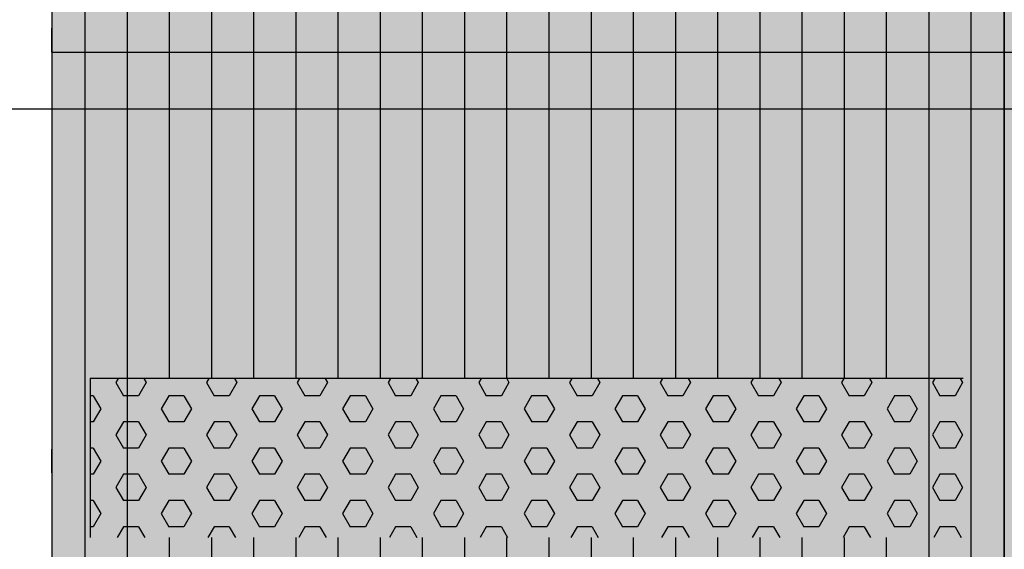
# Model space of a CAD drawing. Units: millimetres. Extents: x 49135 to 70135, y 364 to 15214.
# Drawn here: x 55346 to 55966, y 8863 to 9196 of the extents above; entities that cross this region are included whole.
import ezdxf

# ---------------------------------------------------------------- set-up
doc = ezdxf.new("R2010")
doc.units = ezdxf.units.MM

# ---------------------------------------------------------------- blocks, each defined once
blk = doc.blocks.new('indrän_moduli_päältä')
h = blk.add_hatch(color=9)
edge = h.paths.add_edge_path()
edge.add_line((-250, 0), (250, 0))
edge.add_arc((250, 50), 50, 270, 360)
edge.add_line((300, 50), (300, 1150))
edge.add_arc((250, 1150), 50, 0, 90)
edge.add_line((250, 1200), (-250, 1200))
edge.add_arc((-250, 1150), 50, 90, 180)
edge.add_line((-300, 1150), (-300, 50))
edge.add_arc((-250, 50), 50, 180, 270)
for color, points in [(256, [(-279.03, 1190.71), (-279.03, 9.17), (-276.99, 7.79), (-275.17, 6.68), (-273.81, 5.91), (-270.94, 4.48), (-269.59, 3.88), (-267.21, 2.94), (-265.23, 2.26), (-263.45, 1.72), (-261.15, 1.14), (-259.84, 0.86), (-258.12, 0.55), (-256.81, 0.35), (-254.87, 0.12), (-253.33, -0.01), (-252.44, -0.06), (-252.44, 1199.94), (-253.33, 1199.89), (-254.87, 1199.76), (-256.81, 1199.53), (-258.12, 1199.34), (-259.84, 1199.02), (-261.15, 1198.74), (-263.45, 1198.16), (-265.23, 1197.62), (-267.21, 1196.94), (-269.59, 1196), (-270.94, 1195.41), (-273.81, 1193.97), (-275.17, 1193.2), (-276.99, 1192.09)]), (256, [(-225.86, 1200), (-199.29, 1200), (-199.29, 0), (-225.86, 0)]), (256, [(-172.71, 1200), (-146.14, 1200), (-146.14, 0), (-172.71, 0)]), (256, [(-119.57, 1200), (-93, 1200), (-93, 0), (-119.57, 0)]), (256, [(-66.43, 1200), (-39.86, 1200), (-39.86, 0), (-66.43, 0)]), (256, [(-13.29, 1200), (13.29, 1200), (13.29, 0), (-13.29, 0)]), (256, [(39.86, 1200), (66.43, 1200), (66.43, 0), (39.86, 0)]), (256, [(93, 1200), (119.57, 1200), (119.57, 0), (93, 0)]), (256, [(146.14, 1200), (172.71, 1200), (172.71, 0), (146.14, 0)]), (256, [(199.29, 1200), (225.86, 1200), (225.86, 0), (199.29, 0)]), (256, [(279.03, 1190.71), (279.03, 9.17), (276.99, 7.79), (275.17, 6.68), (273.81, 5.91), (270.94, 4.48), (269.59, 3.88), (267.21, 2.94), (265.23, 2.26), (263.45, 1.72), (261.15, 1.14), (259.84, 0.86), (258.12, 0.55), (256.81, 0.35), (254.87, 0.12), (253.33, -0.01), (252.44, -0.06), (252.44, 1199.94), (253.33, 1199.89), (254.87, 1199.76), (256.81, 1199.53), (258.12, 1199.34), (259.84, 1199.02), (261.15, 1198.74), (263.45, 1198.16), (265.23, 1197.62), (267.21, 1196.94), (269.59, 1196), (270.94, 1195.41), (273.81, 1193.97), (275.17, 1193.2), (276.99, 1192.09)]), (250, [(275.89, 913.06), (-274.11, 913.06), (-274.11, 813.06), (275.89, 813.06)]), (250, [(275.89, 913.06), (-274.11, 913.06), (-274.11, 813.06), (275.89, 813.06)]), (252, [(-270.46, 903.34), (-275.22, 911.59), (-279.03, 911.59), (-279.03, 895.09), (-275.22, 895.09)]), (252, [(270.46, 903.34), (275.22, 911.59), (279.03, 911.59), (279.03, 895.09), (275.22, 895.09)]), (252, [(-270.46, 870.34), (-275.22, 878.59), (-279.03, 878.59), (-279.03, 862.09), (-275.22, 862.09)]), (252, [(270.46, 870.34), (275.22, 878.59), (279.03, 878.59), (279.03, 862.09), (275.22, 862.09)]), (251, [(300, 872.44), (-300, 872.44), (-300, 861.19), (-300, 857.44), (300, 857.44)]), (252, [(-270.44, 837.35), (-275.21, 845.6), (-279.01, 845.6), (-279.01, 829.1), (-275.21, 829.1)]), (252, [(270.44, 837.35), (275.21, 845.6), (279.01, 845.6), (279.01, 829.1), (275.21, 829.1)]), (252, [(-270.44, 804.35), (-275.21, 812.6), (-279.01, 812.6), (-279.01, 796.1), (-275.21, 796.1)]), (252, [(-217.29, 804.41), (-222.06, 812.66), (-225.86, 812.66), (-225.86, 796.16), (-222.06, 796.16)]), (252, [(-164.15, 804.41), (-168.91, 812.66), (-172.71, 812.66), (-172.71, 796.16), (-168.91, 796.16)]), (252, [(-111.01, 804.41), (-115.77, 812.66), (-119.57, 812.66), (-119.57, 796.16), (-115.77, 796.16)]), (252, [(-57.86, 804.41), (-62.63, 812.66), (-66.43, 812.66), (-66.43, 796.16), (-62.63, 796.16)]), (252, [(-4.72, 804.41), (-9.48, 812.66), (-13.29, 812.66), (-13.29, 796.16), (-9.48, 796.16)]), (252, [(48.42, 804.41), (43.66, 812.66), (39.86, 812.66), (39.86, 796.16), (43.66, 796.16)]), (252, [(101.56, 804.41), (96.8, 812.66), (93, 812.66), (93, 796.16), (96.8, 796.16)]), (252, [(154.71, 804.41), (149.94, 812.66), (146.14, 812.66), (146.14, 796.16), (149.94, 796.16)]), (252, [(207.85, 804.41), (203.09, 812.66), (199.29, 812.66), (199.29, 796.16), (203.09, 796.16)]), (252, [(270.44, 804.35), (275.21, 812.6), (279.01, 812.6), (279.01, 796.1), (275.21, 796.1)]), (252, [(-270.46, 771.36), (-275.22, 779.61), (-279.03, 779.61), (-279.03, 763.11), (-275.22, 763.11)]), (252, [(-217.31, 771.42), (-222.07, 779.66), (-225.87, 779.66), (-225.87, 763.17), (-222.07, 763.17)]), (252, [(-164.17, 771.42), (-168.93, 779.66), (-172.73, 779.66), (-172.73, 763.17), (-168.93, 763.17)]), (252, [(-111.02, 771.42), (-115.79, 779.66), (-119.59, 779.66), (-119.59, 763.17), (-115.79, 763.17)]), (252, [(-57.88, 771.42), (-62.64, 779.66), (-66.45, 779.66), (-66.45, 763.17), (-62.64, 763.17)]), (252, [(-4.74, 771.42), (-9.5, 779.66), (-13.3, 779.66), (-13.3, 763.17), (-9.5, 763.17)]), (252, [(48.4, 771.42), (43.64, 779.66), (39.84, 779.66), (39.84, 763.17), (43.64, 763.17)]), (252, [(101.55, 771.42), (96.78, 779.66), (92.98, 779.66), (92.98, 763.17), (96.78, 763.17)]), (252, [(154.69, 771.42), (149.93, 779.66), (146.13, 779.66), (146.13, 763.17), (149.93, 763.17)]), (252, [(207.83, 771.42), (203.07, 779.66), (199.27, 779.66), (199.27, 763.17), (203.07, 763.17)]), (252, [(270.46, 771.36), (275.22, 779.61), (279.03, 779.61), (279.03, 763.11), (275.22, 763.11)]), (252, [(-270.46, 738.36), (-275.22, 746.61), (-279.03, 746.61), (-279.03, 730.11), (-275.22, 730.11)]), (252, [(-217.31, 738.42), (-222.07, 746.67), (-225.87, 746.67), (-225.87, 730.17), (-222.07, 730.17)]), (252, [(-164.17, 738.42), (-168.93, 746.67), (-172.73, 746.67), (-172.73, 730.17), (-168.93, 730.17)]), (252, [(-111.02, 738.42), (-115.79, 746.67), (-119.59, 746.67), (-119.59, 730.17), (-115.79, 730.17)]), (252, [(-57.88, 738.42), (-62.64, 746.67), (-66.45, 746.67), (-66.45, 730.17), (-62.64, 730.17)]), (252, [(-4.74, 738.42), (-9.5, 746.67), (-13.3, 746.67), (-13.3, 730.17), (-9.5, 730.17)]), (252, [(48.4, 738.42), (43.64, 746.67), (39.84, 746.67), (39.84, 730.17), (43.64, 730.17)]), (252, [(101.55, 738.42), (96.78, 746.67), (92.98, 746.67), (92.98, 730.17), (96.78, 730.17)]), (252, [(154.69, 738.42), (149.93, 746.67), (146.13, 746.67), (146.13, 730.17), (149.93, 730.17)]), (252, [(207.83, 738.42), (203.07, 746.67), (199.27, 746.67), (199.27, 730.17), (203.07, 730.17)]), (252, [(270.46, 738.36), (275.22, 746.61), (279.03, 746.61), (279.03, 730.11), (275.22, 730.11)]), (252, [(-270.46, 705.37), (-275.22, 713.61), (-279.03, 713.61), (-279.03, 697.12), (-275.22, 697.12)]), (252, [(-217.31, 705.42), (-222.07, 713.67), (-225.87, 713.67), (-225.87, 697.18), (-222.07, 697.18)]), (252, [(-164.17, 705.42), (-168.93, 713.67), (-172.73, 713.67), (-172.73, 697.18), (-168.93, 697.18)]), (252, [(-111.02, 705.42), (-115.79, 713.67), (-119.59, 713.67), (-119.59, 697.18), (-115.79, 697.18)]), (252, [(-57.88, 705.42), (-62.64, 713.67), (-66.45, 713.67), (-66.45, 697.18), (-62.64, 697.18)]), (252, [(-4.74, 705.42), (-9.5, 713.67), (-13.3, 713.67), (-13.3, 697.18), (-9.5, 697.18)]), (252, [(48.4, 705.42), (43.64, 713.67), (39.84, 713.67), (39.84, 697.18), (43.64, 697.18)]), (252, [(101.55, 705.42), (96.78, 713.67), (92.98, 713.67), (92.98, 697.18), (96.78, 697.18)]), (252, [(154.69, 705.42), (149.93, 713.67), (146.13, 713.67), (146.13, 697.18), (149.93, 697.18)]), (252, [(207.83, 705.42), (203.07, 713.67), (199.27, 713.67), (199.27, 697.18), (203.07, 697.18)]), (252, [(270.46, 705.37), (275.22, 713.61), (279.03, 713.61), (279.03, 697.12), (275.22, 697.12)]), (252, [(-270.46, 672.37), (-275.22, 680.62), (-279.03, 680.62), (-279.03, 664.12), (-275.22, 664.12)]), (252, [(-217.31, 672.43), (-222.07, 680.68), (-225.87, 680.68), (-225.87, 664.18), (-222.07, 664.18)]), (252, [(-164.17, 672.43), (-168.93, 680.68), (-172.73, 680.68), (-172.73, 664.18), (-168.93, 664.18)]), (252, [(-111.02, 672.43), (-115.79, 680.68), (-119.59, 680.68), (-119.59, 664.18), (-115.79, 664.18)]), (252, [(-57.88, 672.43), (-62.64, 680.68), (-66.45, 680.68), (-66.45, 664.18), (-62.64, 664.18)]), (252, [(-4.74, 672.43), (-9.5, 680.68), (-13.3, 680.68), (-13.3, 664.18), (-9.5, 664.18)]), (252, [(48.4, 672.43), (43.64, 680.68), (39.84, 680.68), (39.84, 664.18), (43.64, 664.18)]), (252, [(101.55, 672.43), (96.78, 680.68), (92.98, 680.68), (92.98, 664.18), (96.78, 664.18)]), (252, [(154.69, 672.43), (149.93, 680.68), (146.13, 680.68), (146.13, 664.18), (149.93, 664.18)]), (252, [(207.83, 672.43), (203.07, 680.68), (199.27, 680.68), (199.27, 664.18), (203.07, 664.18)]), (252, [(270.46, 672.37), (275.22, 680.62), (279.03, 680.62), (279.03, 664.12), (275.22, 664.12)]), (252, [(-270.46, 639.37), (-275.22, 647.62), (-279.03, 647.62), (-279.03, 631.13), (-275.22, 631.13)]), (252, [(-217.31, 639.43), (-222.07, 647.68), (-225.87, 647.68), (-225.87, 631.18), (-222.07, 631.18)]), (252, [(-164.17, 639.43), (-168.93, 647.68), (-172.73, 647.68), (-172.73, 631.18), (-168.93, 631.18)]), (252, [(-111.02, 639.43), (-115.79, 647.68), (-119.59, 647.68), (-119.59, 631.18), (-115.79, 631.18)]), (252, [(-57.88, 639.43), (-62.64, 647.68), (-66.45, 647.68), (-66.45, 631.18), (-62.64, 631.18)]), (252, [(-4.74, 639.43), (-9.5, 647.68), (-13.3, 647.68), (-13.3, 631.18), (-9.5, 631.18)]), (252, [(48.4, 639.43), (43.64, 647.68), (39.84, 647.68), (39.84, 631.18), (43.64, 631.18)]), (252, [(101.55, 639.43), (96.78, 647.68), (92.98, 647.68), (92.98, 631.18), (96.78, 631.18)]), (252, [(154.69, 639.43), (149.93, 647.68), (146.13, 647.68), (146.13, 631.18), (149.93, 631.18)]), (252, [(207.83, 639.43), (203.07, 647.68), (199.27, 647.68), (199.27, 631.18), (203.07, 631.18)]), (252, [(270.46, 639.37), (275.22, 647.62), (279.03, 647.62), (279.03, 631.13), (275.22, 631.13)]), (252, [(-270.46, 606.38), (-275.22, 614.63), (-279.03, 614.63), (-279.03, 598.13), (-275.22, 598.13)]), (252, [(-270.44, 608.19), (-275.21, 616.44), (-279.01, 616.44), (-279.01, 599.94), (-275.21, 599.94)]), (252, [(-217.31, 606.44), (-222.07, 614.69), (-225.87, 614.69), (-225.87, 598.19), (-222.07, 598.19)]), (252, [(-217.29, 608.25), (-222.06, 616.5), (-225.86, 616.5), (-225.86, 600), (-222.06, 600)]), (252, [(-164.17, 606.44), (-168.93, 614.69), (-172.73, 614.69), (-172.73, 598.19), (-168.93, 598.19)]), (252, [(-164.15, 608.25), (-168.91, 616.5), (-172.71, 616.5), (-172.71, 600), (-168.91, 600)]), (252, [(-111.02, 606.44), (-115.79, 614.69), (-119.59, 614.69), (-119.59, 598.19), (-115.79, 598.19)]), (252, [(-111.01, 608.25), (-115.77, 616.5), (-119.57, 616.5), (-119.57, 600), (-115.77, 600)]), (252, [(-57.88, 606.44), (-62.64, 614.69), (-66.45, 614.69), (-66.45, 598.19), (-62.64, 598.19)]), (252, [(-57.86, 608.25), (-62.63, 616.5), (-66.43, 616.5), (-66.43, 600), (-62.63, 600)]), (252, [(-4.74, 606.44), (-9.5, 614.69), (-13.3, 614.69), (-13.3, 598.19), (-9.5, 598.19)]), (252, [(-4.72, 608.25), (-9.48, 616.5), (-13.29, 616.5), (-13.29, 600), (-9.48, 600)]), (252, [(48.4, 606.44), (43.64, 614.69), (39.84, 614.69), (39.84, 598.19), (43.64, 598.19)]), (252, [(48.42, 608.25), (43.66, 616.5), (39.86, 616.5), (39.86, 600), (43.66, 600)]), (252, [(101.55, 606.44), (96.78, 614.69), (92.98, 614.69), (92.98, 598.19), (96.78, 598.19)]), (252, [(101.56, 608.25), (96.8, 616.5), (93, 616.5), (93, 600), (96.8, 600)]), (252, [(154.69, 606.44), (149.93, 614.69), (146.13, 614.69), (146.13, 598.19), (149.93, 598.19)]), (252, [(154.71, 608.25), (149.94, 616.5), (146.14, 616.5), (146.14, 600), (149.94, 600)]), (252, [(207.83, 606.44), (203.07, 614.69), (199.27, 614.69), (199.27, 598.19), (203.07, 598.19)]), (252, [(207.85, 608.25), (203.09, 616.5), (199.29, 616.5), (199.29, 600), (203.09, 600)]), (252, [(270.44, 608.19), (275.21, 616.44), (279.01, 616.44), (279.01, 599.94), (275.21, 599.94)]), (252, [(270.46, 606.38), (275.22, 614.63), (279.03, 614.63), (279.03, 598.13), (275.22, 598.13)]), (251, [(300, 607.5), (-300, 607.5), (-300, 596.25), (-300, 592.5), (300, 592.5)])]:
    blk.add_hatch(color=color).paths.add_polyline_path(points)
h = blk.add_hatch(color=252)
h.paths.add_polyline_path([(-252.42, 928.09), (-256.14, 928.09), (-260.9, 919.84), (-256.14, 911.59), (-252.42, 911.59)])
h.paths.add_polyline_path([(-252.42, 895.09), (-256.14, 895.09), (-260.9, 886.84), (-256.14, 878.59), (-252.42, 878.59)])
h.paths.add_polyline_path([(-252.42, 862.09), (-256.14, 862.09), (-260.9, 853.85), (-256.14, 845.6), (-252.42, 845.6)])
h.paths.add_polyline_path([(-252.42, 829.1), (-256.14, 829.1), (-260.9, 820.85), (-256.14, 812.6), (-252.42, 812.6)])
h = blk.add_hatch(color=252)
h.paths.add_polyline_path([(-199.27, 928.14), (-202.99, 928.14), (-207.75, 919.9), (-202.99, 911.65), (-199.27, 911.65)])
h.paths.add_polyline_path([(-199.27, 895.15), (-202.99, 895.15), (-207.75, 886.9), (-202.99, 878.65), (-199.27, 878.65)])
h.paths.add_polyline_path([(-199.27, 862.15), (-202.99, 862.15), (-207.75, 853.9), (-202.99, 845.66), (-199.27, 845.66)])
h.paths.add_polyline_path([(-199.27, 829.16), (-202.99, 829.16), (-207.75, 820.91), (-202.99, 812.66), (-199.27, 812.66)])
h = blk.add_hatch(color=252)
h.paths.add_polyline_path([(-146.13, 928.14), (-149.84, 928.14), (-154.61, 919.9), (-149.85, 911.65), (-146.13, 911.65)])
h.paths.add_polyline_path([(-146.13, 895.15), (-149.85, 895.15), (-154.61, 886.9), (-149.85, 878.65), (-146.13, 878.65)])
h.paths.add_polyline_path([(-146.13, 862.15), (-149.85, 862.15), (-154.61, 853.9), (-149.85, 845.66), (-146.13, 845.66)])
h.paths.add_polyline_path([(-146.13, 829.16), (-149.85, 829.16), (-154.61, 820.91), (-149.85, 812.66), (-146.13, 812.66)])
h = blk.add_hatch(color=252)
h.paths.add_polyline_path([(-92.98, 928.14), (-96.7, 928.14), (-101.46, 919.9), (-96.7, 911.65), (-92.98, 911.65)])
h.paths.add_polyline_path([(-92.98, 895.15), (-96.7, 895.15), (-101.46, 886.9), (-96.7, 878.65), (-92.98, 878.65)])
h.paths.add_polyline_path([(-92.98, 862.15), (-96.7, 862.15), (-101.46, 853.9), (-96.7, 845.66), (-92.98, 845.66)])
h.paths.add_polyline_path([(-92.98, 829.16), (-96.7, 829.16), (-101.46, 820.91), (-96.7, 812.66), (-92.98, 812.66)])
h = blk.add_hatch(color=252)
h.paths.add_polyline_path([(-39.84, 928.14), (-43.56, 928.14), (-48.32, 919.9), (-43.56, 911.65), (-39.84, 911.65)])
h.paths.add_polyline_path([(-39.84, 895.15), (-43.56, 895.15), (-48.32, 886.9), (-43.56, 878.65), (-39.84, 878.65)])
h.paths.add_polyline_path([(-39.84, 862.15), (-43.56, 862.15), (-48.32, 853.9), (-43.56, 845.66), (-39.84, 845.66)])
h.paths.add_polyline_path([(-39.84, 829.16), (-43.56, 829.16), (-48.32, 820.91), (-43.56, 812.66), (-39.84, 812.66)])
h = blk.add_hatch(color=252)
h.paths.add_polyline_path([(13.3, 928.14), (9.59, 928.14), (4.82, 919.9), (9.58, 911.65), (13.3, 911.65)])
h.paths.add_polyline_path([(13.3, 895.15), (9.58, 895.15), (4.82, 886.9), (9.58, 878.65), (13.3, 878.65)])
h.paths.add_polyline_path([(13.3, 862.15), (9.58, 862.15), (4.82, 853.9), (9.58, 845.66), (13.3, 845.66)])
h.paths.add_polyline_path([(13.3, 829.16), (9.58, 829.16), (4.82, 820.91), (9.58, 812.66), (13.3, 812.66)])
h = blk.add_hatch(color=252)
h.paths.add_polyline_path([(66.45, 928.14), (62.73, 928.14), (57.96, 919.9), (62.73, 911.65), (66.45, 911.65)])
h.paths.add_polyline_path([(66.45, 895.15), (62.73, 895.15), (57.96, 886.9), (62.73, 878.65), (66.45, 878.65)])
h.paths.add_polyline_path([(66.45, 862.15), (62.73, 862.15), (57.96, 853.9), (62.73, 845.66), (66.45, 845.66)])
h.paths.add_polyline_path([(66.45, 829.16), (62.73, 829.16), (57.96, 820.91), (62.73, 812.66), (66.45, 812.66)])
h = blk.add_hatch(color=252)
h.paths.add_polyline_path([(119.59, 928.14), (115.87, 928.14), (111.11, 919.9), (115.87, 911.65), (119.59, 911.65)])
h.paths.add_polyline_path([(119.59, 895.15), (115.87, 895.15), (111.11, 886.9), (115.87, 878.65), (119.59, 878.65)])
h.paths.add_polyline_path([(119.59, 862.15), (115.87, 862.15), (111.11, 853.9), (115.87, 845.66), (119.59, 845.66)])
h.paths.add_polyline_path([(119.59, 829.16), (115.87, 829.16), (111.11, 820.91), (115.87, 812.66), (119.59, 812.66)])
h = blk.add_hatch(color=252)
h.paths.add_polyline_path([(172.73, 928.14), (169.01, 928.14), (164.25, 919.9), (169.01, 911.65), (172.73, 911.65)])
h.paths.add_polyline_path([(172.73, 895.15), (169.01, 895.15), (164.25, 886.9), (169.01, 878.65), (172.73, 878.65)])
h.paths.add_polyline_path([(172.73, 862.15), (169.01, 862.15), (164.25, 853.9), (169.01, 845.66), (172.73, 845.66)])
h.paths.add_polyline_path([(172.73, 829.16), (169.01, 829.16), (164.25, 820.91), (169.01, 812.66), (172.73, 812.66)])
h = blk.add_hatch(color=252)
h.paths.add_polyline_path([(225.87, 928.14), (222.16, 928.14), (217.39, 919.9), (222.15, 911.65), (225.87, 911.65)])
h.paths.add_polyline_path([(225.87, 895.15), (222.15, 895.15), (217.39, 886.9), (222.15, 878.65), (225.87, 878.65)])
h.paths.add_polyline_path([(225.87, 862.15), (222.15, 862.15), (217.39, 853.9), (222.15, 845.66), (225.87, 845.66)])
h.paths.add_polyline_path([(225.87, 829.16), (222.15, 829.16), (217.39, 820.91), (222.15, 812.66), (225.87, 812.66)])
h = blk.add_hatch(color=252)
h.paths.add_polyline_path([(252.42, 928.09), (256.14, 928.09), (260.9, 919.84), (256.14, 911.59), (252.42, 911.59)])
h.paths.add_polyline_path([(252.42, 895.09), (256.14, 895.09), (260.9, 886.84), (256.14, 878.59), (252.42, 878.59)])
h.paths.add_polyline_path([(252.42, 862.09), (256.14, 862.09), (260.9, 853.85), (256.14, 845.6), (252.42, 845.6)])
h.paths.add_polyline_path([(252.42, 829.1), (256.14, 829.1), (260.9, 820.85), (256.14, 812.6), (252.42, 812.6)])
h = blk.add_hatch(color=252)
h.paths.add_polyline_path([(-252.44, 796.1), (-256.16, 796.1), (-260.92, 787.85), (-256.16, 779.61), (-252.44, 779.61)])
h.paths.add_polyline_path([(-252.44, 763.11), (-256.16, 763.11), (-260.92, 754.86), (-256.16, 746.61), (-252.44, 746.61)])
h.paths.add_polyline_path([(-252.44, 730.11), (-256.16, 730.11), (-260.92, 721.86), (-256.16, 713.61), (-252.44, 713.61)])
h.paths.add_polyline_path([(-252.44, 697.12), (-256.16, 697.12), (-260.92, 688.87), (-256.16, 680.62), (-252.44, 680.62)])
h = blk.add_hatch(color=252)
h.paths.add_polyline_path([(-199.29, 796.16), (-203, 796.16), (-207.77, 787.91), (-203.01, 779.66), (-199.29, 779.66)])
h.paths.add_polyline_path([(-199.29, 763.17), (-203.01, 763.17), (-207.77, 754.92), (-203.01, 746.67), (-199.29, 746.67)])
h.paths.add_polyline_path([(-199.29, 730.17), (-203.01, 730.17), (-207.77, 721.92), (-203.01, 713.67), (-199.29, 713.67)])
h.paths.add_polyline_path([(-199.29, 697.18), (-203.01, 697.18), (-207.77, 688.93), (-203.01, 680.68), (-199.29, 680.68)])
h = blk.add_hatch(color=252)
h.paths.add_polyline_path([(-146.14, 796.16), (-149.86, 796.16), (-154.63, 787.91), (-149.86, 779.66), (-146.14, 779.66)])
h.paths.add_polyline_path([(-146.14, 763.17), (-149.86, 763.17), (-154.63, 754.92), (-149.86, 746.67), (-146.14, 746.67)])
h.paths.add_polyline_path([(-146.14, 730.17), (-149.86, 730.17), (-154.63, 721.92), (-149.86, 713.67), (-146.14, 713.67)])
h.paths.add_polyline_path([(-146.14, 697.18), (-149.86, 697.18), (-154.63, 688.93), (-149.86, 680.68), (-146.14, 680.68)])
h = blk.add_hatch(color=252)
h.paths.add_polyline_path([(-93, 796.16), (-96.72, 796.16), (-101.48, 787.91), (-96.72, 779.66), (-93, 779.66)])
h.paths.add_polyline_path([(-93, 763.17), (-96.72, 763.17), (-101.48, 754.92), (-96.72, 746.67), (-93, 746.67)])
h.paths.add_polyline_path([(-93, 730.17), (-96.72, 730.17), (-101.48, 721.92), (-96.72, 713.67), (-93, 713.67)])
h.paths.add_polyline_path([(-93, 697.18), (-96.72, 697.18), (-101.48, 688.93), (-96.72, 680.68), (-93, 680.68)])
h = blk.add_hatch(color=252)
h.paths.add_polyline_path([(-39.86, 796.16), (-43.58, 796.16), (-48.34, 787.91), (-43.58, 779.66), (-39.86, 779.66)])
h.paths.add_polyline_path([(-39.86, 763.17), (-43.58, 763.17), (-48.34, 754.92), (-43.58, 746.67), (-39.86, 746.67)])
h.paths.add_polyline_path([(-39.86, 730.17), (-43.58, 730.17), (-48.34, 721.92), (-43.58, 713.67), (-39.86, 713.67)])
h.paths.add_polyline_path([(-39.86, 697.18), (-43.58, 697.18), (-48.34, 688.93), (-43.58, 680.68), (-39.86, 680.68)])
h = blk.add_hatch(color=252)
h.paths.add_polyline_path([(13.29, 796.16), (9.57, 796.16), (4.8, 787.91), (9.57, 779.66), (13.29, 779.66)])
h.paths.add_polyline_path([(13.29, 763.17), (9.57, 763.17), (4.8, 754.92), (9.57, 746.67), (13.29, 746.67)])
h.paths.add_polyline_path([(13.29, 730.17), (9.57, 730.17), (4.8, 721.92), (9.57, 713.67), (13.29, 713.67)])
h.paths.add_polyline_path([(13.29, 697.18), (9.57, 697.18), (4.8, 688.93), (9.57, 680.68), (13.29, 680.68)])
h = blk.add_hatch(color=252)
h.paths.add_polyline_path([(66.43, 796.16), (62.71, 796.16), (57.95, 787.91), (62.71, 779.66), (66.43, 779.66)])
h.paths.add_polyline_path([(66.43, 763.17), (62.71, 763.17), (57.95, 754.92), (62.71, 746.67), (66.43, 746.67)])
h.paths.add_polyline_path([(66.43, 730.17), (62.71, 730.17), (57.95, 721.92), (62.71, 713.67), (66.43, 713.67)])
h.paths.add_polyline_path([(66.43, 697.18), (62.71, 697.18), (57.95, 688.93), (62.71, 680.68), (66.43, 680.68)])
h = blk.add_hatch(color=252)
h.paths.add_polyline_path([(119.57, 796.16), (115.85, 796.16), (111.09, 787.91), (115.85, 779.66), (119.57, 779.66)])
h.paths.add_polyline_path([(119.57, 763.17), (115.85, 763.17), (111.09, 754.92), (115.85, 746.67), (119.57, 746.67)])
h.paths.add_polyline_path([(119.57, 730.17), (115.85, 730.17), (111.09, 721.92), (115.85, 713.67), (119.57, 713.67)])
h.paths.add_polyline_path([(119.57, 697.18), (115.85, 697.18), (111.09, 688.93), (115.85, 680.68), (119.57, 680.68)])
h = blk.add_hatch(color=252)
h.paths.add_polyline_path([(172.71, 796.16), (169, 796.16), (164.23, 787.91), (168.99, 779.66), (172.71, 779.66)])
h.paths.add_polyline_path([(172.71, 763.17), (168.99, 763.17), (164.23, 754.92), (168.99, 746.67), (172.71, 746.67)])
h.paths.add_polyline_path([(172.71, 730.17), (168.99, 730.17), (164.23, 721.92), (168.99, 713.67), (172.71, 713.67)])
h.paths.add_polyline_path([(172.71, 697.18), (168.99, 697.18), (164.23, 688.93), (168.99, 680.68), (172.71, 680.68)])
h = blk.add_hatch(color=252)
h.paths.add_polyline_path([(225.86, 796.16), (222.14, 796.16), (217.37, 787.91), (222.14, 779.66), (225.86, 779.66)])
h.paths.add_polyline_path([(225.86, 763.17), (222.14, 763.17), (217.37, 754.92), (222.14, 746.67), (225.86, 746.67)])
h.paths.add_polyline_path([(225.86, 730.17), (222.14, 730.17), (217.37, 721.92), (222.14, 713.67), (225.86, 713.67)])
h.paths.add_polyline_path([(225.86, 697.18), (222.14, 697.18), (217.37, 688.93), (222.14, 680.68), (225.86, 680.68)])
h = blk.add_hatch(color=252)
h.paths.add_polyline_path([(252.44, 796.1), (256.16, 796.1), (260.92, 787.85), (256.16, 779.61), (252.44, 779.61)])
h.paths.add_polyline_path([(252.44, 763.11), (256.16, 763.11), (260.92, 754.86), (256.16, 746.61), (252.44, 746.61)])
h.paths.add_polyline_path([(252.44, 730.11), (256.16, 730.11), (260.92, 721.86), (256.16, 713.61), (252.44, 713.61)])
h.paths.add_polyline_path([(252.44, 697.12), (256.16, 697.12), (260.92, 688.87), (256.16, 680.62), (252.44, 680.62)])
h = blk.add_hatch(color=252)
h.paths.add_polyline_path([(-252.44, 664.12), (-256.16, 664.12), (-260.92, 655.87), (-256.16, 647.62), (-252.44, 647.62)])
h.paths.add_polyline_path([(-252.44, 631.13), (-256.16, 631.13), (-260.92, 622.88), (-256.16, 614.63), (-252.44, 614.63)])
h.paths.add_polyline_path([(-252.44, 598.13), (-256.16, 598.13), (-260.92, 589.88), (-256.16, 581.63), (-252.44, 581.63)])
h.paths.add_polyline_path([(-252.44, 565.13), (-256.16, 565.13), (-260.92, 556.89), (-256.16, 548.64), (-252.44, 548.64)])
h = blk.add_hatch(color=252)
h.paths.add_polyline_path([(-199.29, 664.18), (-203, 664.18), (-207.77, 655.93), (-203.01, 647.68), (-199.29, 647.68)])
h.paths.add_polyline_path([(-199.29, 631.18), (-203.01, 631.18), (-207.77, 622.94), (-203.01, 614.69), (-199.29, 614.69)])
h.paths.add_polyline_path([(-199.29, 598.19), (-203.01, 598.19), (-207.77, 589.94), (-203.01, 581.69), (-199.29, 581.69)])
h.paths.add_polyline_path([(-199.29, 565.19), (-203.01, 565.19), (-207.77, 556.94), (-203.01, 548.7), (-199.29, 548.7)])
h = blk.add_hatch(color=252)
h.paths.add_polyline_path([(-146.14, 664.18), (-149.86, 664.18), (-154.63, 655.93), (-149.86, 647.68), (-146.14, 647.68)])
h.paths.add_polyline_path([(-146.14, 631.18), (-149.86, 631.18), (-154.63, 622.94), (-149.86, 614.69), (-146.14, 614.69)])
h.paths.add_polyline_path([(-146.14, 598.19), (-149.86, 598.19), (-154.63, 589.94), (-149.86, 581.69), (-146.14, 581.69)])
h.paths.add_polyline_path([(-146.14, 565.19), (-149.86, 565.19), (-154.63, 556.94), (-149.86, 548.7), (-146.14, 548.7)])
h = blk.add_hatch(color=252)
h.paths.add_polyline_path([(-93, 664.18), (-96.72, 664.18), (-101.48, 655.93), (-96.72, 647.68), (-93, 647.68)])
h.paths.add_polyline_path([(-93, 631.18), (-96.72, 631.18), (-101.48, 622.94), (-96.72, 614.69), (-93, 614.69)])
h.paths.add_polyline_path([(-93, 598.19), (-96.72, 598.19), (-101.48, 589.94), (-96.72, 581.69), (-93, 581.69)])
h.paths.add_polyline_path([(-93, 565.19), (-96.72, 565.19), (-101.48, 556.94), (-96.72, 548.7), (-93, 548.7)])
h = blk.add_hatch(color=252)
h.paths.add_polyline_path([(-39.86, 664.18), (-43.58, 664.18), (-48.34, 655.93), (-43.58, 647.68), (-39.86, 647.68)])
h.paths.add_polyline_path([(-39.86, 631.18), (-43.58, 631.18), (-48.34, 622.94), (-43.58, 614.69), (-39.86, 614.69)])
h.paths.add_polyline_path([(-39.86, 598.19), (-43.58, 598.19), (-48.34, 589.94), (-43.58, 581.69), (-39.86, 581.69)])
h.paths.add_polyline_path([(-39.86, 565.19), (-43.58, 565.19), (-48.34, 556.94), (-43.58, 548.7), (-39.86, 548.7)])
h = blk.add_hatch(color=252)
h.paths.add_polyline_path([(13.29, 664.18), (9.57, 664.18), (4.8, 655.93), (9.57, 647.68), (13.29, 647.68)])
h.paths.add_polyline_path([(13.29, 631.18), (9.57, 631.18), (4.8, 622.94), (9.57, 614.69), (13.29, 614.69)])
h.paths.add_polyline_path([(13.29, 598.19), (9.57, 598.19), (4.8, 589.94), (9.57, 581.69), (13.29, 581.69)])
h.paths.add_polyline_path([(13.29, 565.19), (9.57, 565.19), (4.8, 556.94), (9.57, 548.7), (13.29, 548.7)])
h = blk.add_hatch(color=252)
h.paths.add_polyline_path([(66.43, 664.18), (62.71, 664.18), (57.95, 655.93), (62.71, 647.68), (66.43, 647.68)])
h.paths.add_polyline_path([(66.43, 631.18), (62.71, 631.18), (57.95, 622.94), (62.71, 614.69), (66.43, 614.69)])
h.paths.add_polyline_path([(66.43, 598.19), (62.71, 598.19), (57.95, 589.94), (62.71, 581.69), (66.43, 581.69)])
h.paths.add_polyline_path([(66.43, 565.19), (62.71, 565.19), (57.95, 556.94), (62.71, 548.7), (66.43, 548.7)])
h = blk.add_hatch(color=252)
h.paths.add_polyline_path([(119.57, 664.18), (115.85, 664.18), (111.09, 655.93), (115.85, 647.68), (119.57, 647.68)])
h.paths.add_polyline_path([(119.57, 631.18), (115.85, 631.18), (111.09, 622.94), (115.85, 614.69), (119.57, 614.69)])
h.paths.add_polyline_path([(119.57, 598.19), (115.85, 598.19), (111.09, 589.94), (115.85, 581.69), (119.57, 581.69)])
h.paths.add_polyline_path([(119.57, 565.19), (115.85, 565.19), (111.09, 556.94), (115.85, 548.7), (119.57, 548.7)])
h = blk.add_hatch(color=252)
h.paths.add_polyline_path([(172.71, 664.18), (169, 664.18), (164.23, 655.93), (168.99, 647.68), (172.71, 647.68)])
h.paths.add_polyline_path([(172.71, 631.18), (168.99, 631.18), (164.23, 622.94), (168.99, 614.69), (172.71, 614.69)])
h.paths.add_polyline_path([(172.71, 598.19), (168.99, 598.19), (164.23, 589.94), (168.99, 581.69), (172.71, 581.69)])
h.paths.add_polyline_path([(172.71, 565.19), (168.99, 565.19), (164.23, 556.94), (168.99, 548.7), (172.71, 548.7)])
h = blk.add_hatch(color=252)
h.paths.add_polyline_path([(225.86, 664.18), (222.14, 664.18), (217.37, 655.93), (222.14, 647.68), (225.86, 647.68)])
h.paths.add_polyline_path([(225.86, 631.18), (222.14, 631.18), (217.37, 622.94), (222.14, 614.69), (225.86, 614.69)])
h.paths.add_polyline_path([(225.86, 598.19), (222.14, 598.19), (217.37, 589.94), (222.14, 581.69), (225.86, 581.69)])
h.paths.add_polyline_path([(225.86, 565.19), (222.14, 565.19), (217.37, 556.94), (222.14, 548.7), (225.86, 548.7)])
h = blk.add_hatch(color=252)
h.paths.add_polyline_path([(252.44, 664.12), (256.16, 664.12), (260.92, 655.87), (256.16, 647.62), (252.44, 647.62)])
h.paths.add_polyline_path([(252.44, 631.13), (256.16, 631.13), (260.92, 622.88), (256.16, 614.63), (252.44, 614.63)])
h.paths.add_polyline_path([(252.44, 598.13), (256.16, 598.13), (260.92, 589.88), (256.16, 581.63), (252.44, 581.63)])
h.paths.add_polyline_path([(252.44, 565.13), (256.16, 565.13), (260.92, 556.89), (256.16, 548.64), (252.44, 548.64)])
for p, q in [((-252.44, -0.06), (-252.44, 1199.94)), ((-225.86, 1200), (-225.86, 913.06)), ((-199.29, 1200), (-199.29, 913.06)), ((-172.71, 1200), (-172.71, 913.06)), ((-146.14, 1200), (-146.14, 913.06)), ((-119.57, 1200), (-119.57, 913.06)), ((-93, 1200), (-93, 913.06)), ((-66.43, 1200), (-66.43, 913.06)), ((-39.86, 1200), (-39.86, 913.06)), ((-13.29, 1200), (-13.29, 913.06)), ((13.29, 1200), (13.29, 913.06)), ((39.86, 1200), (39.86, 913.06)), ((66.43, 1200), (66.43, 913.06)), ((93, 1200), (93, 913.06)), ((119.57, 1200), (119.57, 913.06)), ((146.14, 1200), (146.14, 913.06)), ((172.71, 1200), (172.71, 913.06)), ((199.29, 1200), (199.29, 913.06)), ((225.86, 1200), (225.86, 913.06)), ((252.44, -0.06), (252.44, 1199.94)), ((-279.03, 1190.71), (-279.03, 9.17)), ((279.03, 1190.71), (279.03, 9.17)), ((-300, 1150), (-300, 50)), ((300, 50), (300, 1150)), ((275.89, 813.06), (275.89, 913.06)), ((275.89, 813.06), (275.89, 913.06)), ((300, 872.44), (300, 857.44)), ((-274.11, 813.06), (275.89, 813.06)), ((-225.86, 813.06), (-225.86, 386.94)), ((-199.29, 813.06), (-199.29, 386.94)), ((-172.71, 813.06), (-172.71, 386.94)), ((-146.14, 813.06), (-146.14, 386.94)), ((-119.57, 813.06), (-119.57, 386.94)), ((-93, 813.06), (-93, 386.94)), ((-66.43, 813.06), (-66.43, 386.94)), ((-39.86, 813.06), (-39.86, 386.94)), ((-13.29, 813.06), (-13.29, 386.94)), ((13.29, 813.06), (13.29, 386.94)), ((39.86, 813.06), (39.86, 386.94)), ((66.43, 813.06), (66.43, 386.94)), ((93, 813.06), (93, 386.94)), ((119.57, 813.06), (119.57, 386.94)), ((146.14, 813.06), (146.14, 386.94)), ((172.71, 813.06), (172.71, 386.94)), ((199.29, 813.06), (199.29, 386.94)), ((225.86, 813.06), (225.86, 386.94)), ((300, 607.5), (300, 592.5)), ((300, 607.5), (300, 592.5)), ((300, 607.5), (300, 592.5))]:
    blk.add_line(p, q)
at = {"color": 254}
for p, q in [((-268.97, 906.33), (-272.86, 913.06)), ((-259.45, 906.33), (-255.56, 913.06)), ((-211.82, 906.33), (-215.71, 913.06)), ((-202.3, 906.33), (-198.41, 913.06)), ((-154.67, 906.33), (-158.56, 913.06)), ((-145.15, 906.33), (-141.26, 913.06)), ((-97.53, 906.33), (-101.41, 913.06)), ((-88, 906.33), (-84.11, 913.06)), ((-40.38, 906.33), (-44.26, 913.06)), ((-30.85, 906.33), (-26.96, 913.06)), ((16.77, 906.33), (12.89, 913.06)), ((26.3, 906.33), (30.19, 913.06)), ((73.92, 906.33), (70.04, 913.06)), ((83.45, 906.33), (87.34, 913.06)), ((131.07, 906.33), (127.19, 913.06)), ((140.6, 906.33), (144.49, 913.06)), ((188.22, 906.33), (184.34, 913.06)), ((197.75, 906.33), (201.64, 913.06)), ((245.37, 906.33), (241.49, 913.06)), ((254.9, 906.33), (258.79, 913.06)), ((-268.97, 906.33), (-259.45, 906.33)), ((-245.16, 898.08), (-240.4, 906.33)), ((-240.4, 906.33), (-230.87, 906.33)), ((-226.11, 898.08), (-230.87, 906.33)), ((-211.82, 906.33), (-202.3, 906.33)), ((-188.01, 898.08), (-183.25, 906.33)), ((-183.25, 906.33), (-173.72, 906.33)), ((-168.96, 898.08), (-173.72, 906.33)), ((-154.67, 906.33), (-145.15, 906.33)), ((-130.86, 898.08), (-126.1, 906.33)), ((-126.1, 906.33), (-116.57, 906.33)), ((-111.81, 898.08), (-116.57, 906.33)), ((-97.52, 906.33), (-88, 906.33)), ((-73.71, 898.08), (-68.95, 906.33)), ((-68.95, 906.33), (-59.42, 906.33)), ((-54.66, 898.08), (-59.43, 906.33)), ((-40.37, 906.33), (-30.85, 906.33)), ((-16.56, 898.08), (-11.8, 906.33)), ((-11.8, 906.33), (-2.27, 906.33)), ((2.49, 898.08), (-2.28, 906.33)), ((16.78, 906.33), (26.3, 906.33)), ((40.59, 898.08), (45.35, 906.33)), ((45.35, 906.33), (54.88, 906.33)), ((59.64, 898.08), (54.87, 906.33)), ((73.93, 906.33), (83.45, 906.33)), ((97.74, 898.08), (102.5, 906.33)), ((102.5, 906.33), (112.03, 906.33)), ((116.79, 898.08), (112.02, 906.33)), ((131.08, 906.33), (140.6, 906.33)), ((154.89, 898.08), (159.65, 906.33)), ((159.65, 906.33), (169.18, 906.33)), ((173.94, 898.08), (169.17, 906.33)), ((188.23, 906.33), (197.75, 906.33)), ((212.04, 898.08), (216.8, 906.33)), ((216.8, 906.33), (226.33, 906.33)), ((231.09, 898.08), (226.32, 906.33)), ((245.38, 906.33), (254.9, 906.33)), ((269.19, 898.08), (273.95, 906.33)), ((273.95, 906.33), (275.89, 906.33)), ((-240.4, 889.83), (-245.16, 898.08)), ((-230.87, 889.83), (-226.11, 898.08)), ((-183.25, 889.83), (-188.01, 898.08)), ((-173.72, 889.83), (-168.96, 898.08)), ((-126.1, 889.83), (-130.86, 898.08)), ((-116.57, 889.83), (-111.81, 898.08)), ((-68.95, 889.83), (-73.71, 898.08)), ((-59.42, 889.83), (-54.66, 898.08)), ((-11.8, 889.83), (-16.56, 898.08)), ((-2.27, 889.83), (2.49, 898.08)), ((45.35, 889.83), (40.59, 898.08)), ((54.88, 889.83), (59.64, 898.08)), ((102.5, 889.83), (97.74, 898.08)), ((112.03, 889.83), (116.79, 898.08)), ((159.65, 889.83), (154.89, 898.08)), ((169.18, 889.83), (173.94, 898.08)), ((216.8, 889.83), (212.04, 898.08)), ((226.33, 889.83), (231.09, 898.08)), ((273.95, 889.83), (269.19, 898.08)), ((-273.74, 881.58), (-268.97, 889.83)), ((-268.97, 889.83), (-259.45, 889.83)), ((-254.69, 881.58), (-259.45, 889.83)), ((-240.4, 889.83), (-230.87, 889.83)), ((-216.59, 881.58), (-211.82, 889.83)), ((-211.82, 889.83), (-202.3, 889.83)), ((-197.54, 881.58), (-202.3, 889.83)), ((-183.25, 889.83), (-173.72, 889.83)), ((-159.44, 881.58), (-154.67, 889.83)), ((-154.67, 889.83), (-145.15, 889.83)), ((-140.39, 881.58), (-145.15, 889.83)), ((-126.1, 889.83), (-116.57, 889.83)), ((-102.29, 881.58), (-97.52, 889.83)), ((-97.52, 889.83), (-88, 889.83)), ((-83.24, 881.58), (-88, 889.83)), ((-68.95, 889.83), (-59.42, 889.83)), ((-45.14, 881.58), (-40.37, 889.83)), ((-40.37, 889.83), (-30.85, 889.83)), ((-26.09, 881.58), (-30.85, 889.83)), ((-11.8, 889.83), (-2.27, 889.83)), ((12.01, 881.58), (16.78, 889.83)), ((16.78, 889.83), (26.3, 889.83)), ((31.06, 881.58), (26.3, 889.83)), ((45.35, 889.83), (54.88, 889.83)), ((69.16, 881.58), (73.93, 889.83)), ((73.93, 889.83), (83.45, 889.83)), ((88.21, 881.58), (83.45, 889.83)), ((102.5, 889.83), (112.03, 889.83)), ((126.31, 881.58), (131.08, 889.83)), ((131.08, 889.83), (140.6, 889.83)), ((145.36, 881.58), (140.6, 889.83)), ((159.65, 889.83), (169.18, 889.83)), ((183.46, 881.58), (188.23, 889.83)), ((188.23, 889.83), (197.75, 889.83)), ((202.51, 881.58), (197.75, 889.83)), ((216.8, 889.83), (226.33, 889.83)), ((240.61, 881.58), (245.38, 889.83)), ((245.38, 889.83), (254.9, 889.83)), ((259.66, 881.58), (254.9, 889.83)), ((273.95, 889.83), (275.89, 889.83)), ((-268.97, 873.33), (-273.74, 881.58)), ((-259.45, 873.33), (-254.69, 881.58)), ((-211.82, 873.33), (-216.59, 881.58)), ((-202.3, 873.33), (-197.54, 881.58)), ((-154.67, 873.33), (-159.44, 881.58)), ((-145.15, 873.33), (-140.39, 881.58)), ((-97.53, 873.33), (-102.29, 881.58)), ((-88, 873.33), (-83.24, 881.58)), ((-40.38, 873.33), (-45.14, 881.58)), ((-30.85, 873.33), (-26.09, 881.58)), ((16.77, 873.33), (12.01, 881.58)), ((26.3, 873.33), (31.06, 881.58)), ((73.92, 873.33), (69.16, 881.58)), ((83.45, 873.33), (88.21, 881.58)), ((131.07, 873.33), (126.31, 881.58)), ((140.6, 873.33), (145.36, 881.58)), ((188.22, 873.33), (183.46, 881.58)), ((197.75, 873.33), (202.51, 881.58)), ((245.37, 873.33), (240.61, 881.58)), ((254.9, 873.33), (259.66, 881.58)), ((-268.97, 873.33), (-259.45, 873.33)), ((-245.16, 865.09), (-240.4, 873.33)), ((-240.4, 873.33), (-230.87, 873.33)), ((-226.11, 865.08), (-230.87, 873.33)), ((-211.82, 873.33), (-202.3, 873.33)), ((-188.01, 865.09), (-183.25, 873.33)), ((-183.25, 873.33), (-173.72, 873.33)), ((-168.96, 865.08), (-173.72, 873.33)), ((-154.67, 873.33), (-145.15, 873.33)), ((-130.86, 865.09), (-126.1, 873.33)), ((-126.1, 873.33), (-116.57, 873.33)), ((-111.81, 865.08), (-116.57, 873.33)), ((-97.52, 873.33), (-88, 873.33)), ((-73.71, 865.09), (-68.95, 873.33)), ((-68.95, 873.33), (-59.42, 873.33)), ((-54.66, 865.08), (-59.43, 873.33)), ((-40.37, 873.33), (-30.85, 873.33)), ((-16.56, 865.09), (-11.8, 873.33)), ((-11.8, 873.33), (-2.27, 873.33)), ((2.49, 865.08), (-2.28, 873.33)), ((16.78, 873.33), (26.3, 873.33)), ((40.59, 865.09), (45.35, 873.33)), ((45.35, 873.33), (54.88, 873.33)), ((59.64, 865.08), (54.87, 873.33)), ((73.93, 873.33), (83.45, 873.33)), ((97.74, 865.09), (102.5, 873.33)), ((102.5, 873.33), (112.03, 873.33)), ((116.79, 865.08), (112.02, 873.33)), ((131.08, 873.33), (140.6, 873.33)), ((154.89, 865.09), (159.65, 873.33)), ((159.65, 873.33), (169.18, 873.33)), ((173.94, 865.08), (169.17, 873.33)), ((188.23, 873.33), (197.75, 873.33)), ((212.04, 865.09), (216.8, 873.33)), ((216.8, 873.33), (226.33, 873.33)), ((231.09, 865.08), (226.32, 873.33)), ((245.38, 873.33), (254.9, 873.33)), ((269.19, 865.09), (273.95, 873.33)), ((273.95, 873.33), (275.89, 873.33)), ((-240.4, 856.83), (-245.16, 865.08)), ((-230.87, 856.84), (-226.11, 865.09)), ((-183.25, 856.83), (-188.01, 865.08)), ((-173.72, 856.84), (-168.96, 865.09)), ((-126.1, 856.83), (-130.86, 865.08)), ((-116.57, 856.84), (-111.81, 865.09)), ((-68.95, 856.83), (-73.71, 865.08)), ((-59.42, 856.84), (-54.66, 865.09)), ((-11.8, 856.83), (-16.56, 865.08)), ((-2.27, 856.84), (2.49, 865.09)), ((45.35, 856.83), (40.59, 865.08)), ((54.88, 856.84), (59.64, 865.09)), ((102.5, 856.83), (97.74, 865.08)), ((112.03, 856.84), (116.79, 865.09)), ((159.65, 856.83), (154.89, 865.08)), ((169.18, 856.84), (173.94, 865.09)), ((216.8, 856.83), (212.04, 865.08)), ((226.33, 856.84), (231.09, 865.09)), ((273.95, 856.83), (269.19, 865.08)), ((-273.74, 848.59), (-268.97, 856.84)), ((-268.97, 856.83), (-259.45, 856.83)), ((-254.69, 848.59), (-259.45, 856.83)), ((-240.4, 856.83), (-230.87, 856.83)), ((-216.59, 848.59), (-211.82, 856.84)), ((-211.82, 856.83), (-202.3, 856.83)), ((-197.54, 848.59), (-202.3, 856.83)), ((-183.25, 856.83), (-173.72, 856.83)), ((-159.44, 848.59), (-154.67, 856.84)), ((-154.67, 856.83), (-145.15, 856.83)), ((-140.39, 848.59), (-145.15, 856.83)), ((-126.1, 856.83), (-116.57, 856.83)), ((-102.29, 848.59), (-97.52, 856.84)), ((-97.52, 856.83), (-88, 856.83)), ((-83.24, 848.59), (-88, 856.83)), ((-68.95, 856.83), (-59.42, 856.83)), ((-45.14, 848.59), (-40.37, 856.84)), ((-40.37, 856.83), (-30.85, 856.83)), ((-26.09, 848.59), (-30.85, 856.83)), ((-11.8, 856.83), (-2.27, 856.83)), ((12.01, 848.59), (16.78, 856.84)), ((16.78, 856.83), (26.3, 856.83)), ((31.06, 848.59), (26.3, 856.83)), ((45.35, 856.83), (54.88, 856.83)), ((69.16, 848.59), (73.93, 856.84)), ((73.93, 856.83), (83.45, 856.83)), ((88.21, 848.59), (83.45, 856.83)), ((102.5, 856.83), (112.03, 856.83)), ((126.31, 848.59), (131.08, 856.84)), ((131.08, 856.83), (140.6, 856.83)), ((145.36, 848.59), (140.6, 856.83)), ((159.65, 856.83), (169.18, 856.83)), ((183.46, 848.59), (188.23, 856.84)), ((188.23, 856.83), (197.75, 856.83)), ((202.51, 848.59), (197.75, 856.83)), ((216.8, 856.83), (226.33, 856.83)), ((240.61, 848.59), (245.38, 856.84)), ((245.38, 856.83), (254.9, 856.83)), ((259.66, 848.59), (254.9, 856.83)), ((273.95, 856.83), (275.89, 856.83)), ((-268.97, 840.34), (-273.74, 848.59)), ((-259.45, 840.34), (-254.69, 848.59)), ((-211.82, 840.34), (-216.59, 848.59)), ((-202.3, 840.34), (-197.54, 848.59)), ((-154.67, 840.34), (-159.44, 848.59)), ((-145.15, 840.34), (-140.39, 848.59)), ((-97.53, 840.34), (-102.29, 848.59)), ((-88, 840.34), (-83.24, 848.59)), ((-40.38, 840.34), (-45.14, 848.59)), ((-30.85, 840.34), (-26.09, 848.59)), ((16.77, 840.34), (12.01, 848.59)), ((26.3, 840.34), (31.06, 848.59)), ((73.92, 840.34), (69.16, 848.59)), ((83.45, 840.34), (88.21, 848.59)), ((131.07, 840.34), (126.31, 848.59)), ((140.6, 840.34), (145.36, 848.59)), ((188.22, 840.34), (183.46, 848.59)), ((197.75, 840.34), (202.51, 848.59)), ((245.37, 840.34), (240.61, 848.59)), ((254.9, 840.34), (259.66, 848.59)), ((-268.97, 840.34), (-259.45, 840.34)), ((-245.16, 832.09), (-240.4, 840.34)), ((-240.4, 840.34), (-230.87, 840.34)), ((-226.11, 832.09), (-230.87, 840.34)), ((-211.82, 840.34), (-202.3, 840.34)), ((-188.01, 832.09), (-183.25, 840.34)), ((-183.25, 840.34), (-173.72, 840.34)), ((-168.96, 832.09), (-173.72, 840.34)), ((-154.67, 840.34), (-145.15, 840.34)), ((-130.86, 832.09), (-126.1, 840.34)), ((-126.1, 840.34), (-116.57, 840.34)), ((-111.81, 832.09), (-116.57, 840.34)), ((-97.52, 840.34), (-88, 840.34)), ((-73.71, 832.09), (-68.95, 840.34)), ((-68.95, 840.34), (-59.42, 840.34)), ((-54.66, 832.09), (-59.43, 840.34)), ((-40.37, 840.34), (-30.85, 840.34)), ((-16.56, 832.09), (-11.8, 840.34)), ((-11.8, 840.34), (-2.27, 840.34)), ((2.49, 832.09), (-2.28, 840.34)), ((16.78, 840.34), (26.3, 840.34)), ((40.59, 832.09), (45.35, 840.34)), ((45.35, 840.34), (54.88, 840.34)), ((59.64, 832.09), (54.87, 840.34)), ((73.93, 840.34), (83.45, 840.34)), ((97.74, 832.09), (102.5, 840.34)), ((102.5, 840.34), (112.03, 840.34)), ((116.79, 832.09), (112.02, 840.34)), ((131.08, 840.34), (140.6, 840.34)), ((154.89, 832.09), (159.65, 840.34)), ((159.65, 840.34), (169.18, 840.34)), ((173.94, 832.09), (169.17, 840.34)), ((188.23, 840.34), (197.75, 840.34)), ((212.04, 832.09), (216.8, 840.34)), ((216.8, 840.34), (226.33, 840.34)), ((231.09, 832.09), (226.32, 840.34)), ((245.38, 840.34), (254.9, 840.34)), ((269.19, 832.09), (273.95, 840.34)), ((273.95, 840.34), (275.89, 840.34)), ((-240.4, 823.84), (-245.16, 832.09)), ((-230.87, 823.84), (-226.11, 832.09)), ((-183.25, 823.84), (-188.01, 832.09)), ((-173.72, 823.84), (-168.96, 832.09)), ((-126.1, 823.84), (-130.86, 832.09)), ((-116.57, 823.84), (-111.81, 832.09)), ((-68.95, 823.84), (-73.71, 832.09)), ((-59.42, 823.84), (-54.66, 832.09)), ((-11.8, 823.84), (-16.56, 832.09)), ((-2.27, 823.84), (2.49, 832.09)), ((45.35, 823.84), (40.59, 832.09)), ((54.88, 823.84), (59.64, 832.09)), ((102.5, 823.84), (97.74, 832.09)), ((112.03, 823.84), (116.79, 832.09)), ((159.65, 823.84), (154.89, 832.09)), ((169.18, 823.84), (173.94, 832.09)), ((216.8, 823.84), (212.04, 832.09)), ((226.33, 823.84), (231.09, 832.09)), ((273.95, 823.84), (269.19, 832.09)), ((-273.74, 815.59), (-268.97, 823.84)), ((-268.97, 823.84), (-259.45, 823.84)), ((-254.69, 815.59), (-259.45, 823.84)), ((-240.4, 823.84), (-230.87, 823.84)), ((-216.59, 815.59), (-211.82, 823.84)), ((-211.82, 823.84), (-202.3, 823.84)), ((-197.54, 815.59), (-202.3, 823.84)), ((-183.25, 823.84), (-173.72, 823.84)), ((-159.44, 815.59), (-154.67, 823.84)), ((-154.67, 823.84), (-145.15, 823.84)), ((-140.39, 815.59), (-145.15, 823.84)), ((-126.1, 823.84), (-116.57, 823.84)), ((-102.29, 815.59), (-97.52, 823.84)), ((-97.52, 823.84), (-88, 823.84)), ((-83.24, 815.59), (-88, 823.84)), ((-68.95, 823.84), (-59.42, 823.84)), ((-45.14, 815.59), (-40.37, 823.84)), ((-40.37, 823.84), (-30.85, 823.84)), ((-26.09, 815.59), (-30.85, 823.84)), ((-11.8, 823.84), (-2.27, 823.84)), ((12.01, 815.59), (16.78, 823.84)), ((16.78, 823.84), (26.3, 823.84)), ((31.06, 815.59), (26.3, 823.84)), ((45.35, 823.84), (54.88, 823.84)), ((69.16, 815.59), (73.93, 823.84)), ((73.93, 823.84), (83.45, 823.84)), ((88.21, 815.59), (83.45, 823.84)), ((102.5, 823.84), (112.03, 823.84)), ((126.31, 815.59), (131.08, 823.84)), ((131.08, 823.84), (140.6, 823.84)), ((145.36, 815.59), (140.6, 823.84)), ((159.65, 823.84), (169.18, 823.84)), ((183.46, 815.59), (188.23, 823.84)), ((188.23, 823.84), (197.75, 823.84)), ((202.51, 815.59), (197.75, 823.84)), ((216.8, 823.84), (226.33, 823.84)), ((240.61, 815.59), (245.38, 823.84)), ((245.38, 823.84), (254.9, 823.84)), ((259.66, 815.59), (254.9, 823.84)), ((273.95, 823.84), (275.89, 823.84)), ((-272.28, 813.06), (-273.74, 815.59)), ((-256.15, 813.06), (-254.69, 815.59)), ((-215.13, 813.06), (-216.59, 815.59)), ((-199, 813.06), (-197.54, 815.59)), ((-157.98, 813.06), (-159.44, 815.59)), ((-141.85, 813.06), (-140.39, 815.59)), ((-100.83, 813.06), (-102.29, 815.59)), ((-84.7, 813.06), (-83.24, 815.59)), ((-43.68, 813.06), (-45.14, 815.59)), ((-27.55, 813.06), (-26.09, 815.59)), ((13.47, 813.06), (12.01, 815.59)), ((29.6, 813.06), (31.06, 815.59)), ((70.62, 813.06), (69.16, 815.59)), ((86.75, 813.06), (88.21, 815.59)), ((127.77, 813.06), (126.31, 815.59)), ((143.9, 813.06), (145.36, 815.59)), ((184.92, 813.06), (183.46, 815.59)), ((201.05, 813.06), (202.51, 815.59)), ((242.07, 813.06), (240.61, 815.59)), ((258.2, 813.06), (259.66, 815.59))]:
    blk.add_line(p, q, dxfattribs=at)
at = {"color": 251}
blk.add_line((300, 607.5), (-300, 607.5), dxfattribs=at)

msp = doc.modelspace()

# ---------------------------------------------------------------- linework, layer by layer
at = {"color": 3}
msp.add_line((57591.885, 9139.868), (55323.314, 9139.868), dxfattribs=at)

# ---------------------------------------------------------------- block references
at = {"rotation": 180}
for p in [(55666.382, 9783.301), (56266.382, 9783.301)]:
    msp.add_blockref('indrän_moduli_päältä', p, dxfattribs=at)

doc.saveas('drawing.dxf')
